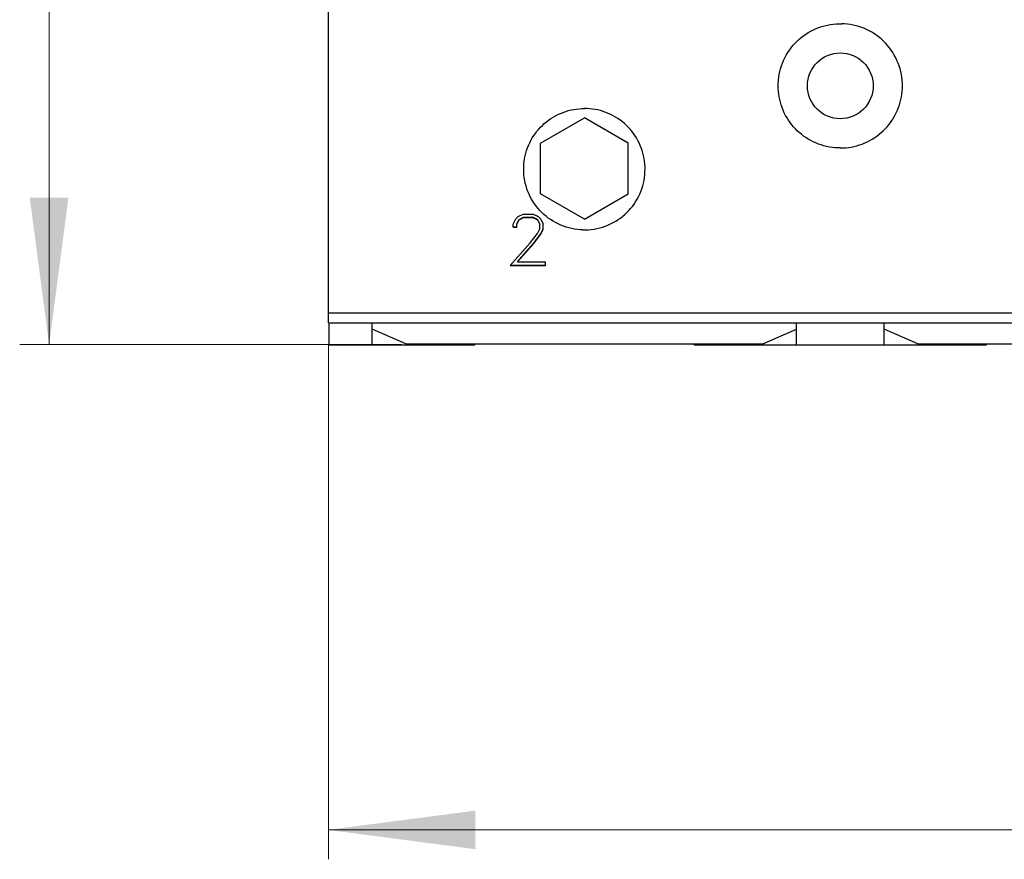
# Model space of a CAD drawing. Extents: x 0 to 1189, y 0 to 841.
# Drawn here: x 267 to 334, y 405 to 462 of the extents above; entities that cross this region are included whole.
import ezdxf

# ---------------------------------------------------------------- set-up
doc = ezdxf.new("R2010")
doc.units = 0
doc.header["$LTSCALE"] = 5
doc.header["$MEASUREMENT"] = 0
doc.layers.add('10000_FRONT', color=7, linetype='CONTINUOUS')
doc.layers.add('10100_FRONT_DIM', color=7, linetype='CONTINUOUS')

msp = doc.modelspace()

# ---------------------------------------------------------------- linework, layer by layer
at = {"layer": '10000_FRONT', "color": 7, "linetype": 'Continuous', "lineweight": 25}
for p, q in [((288.251974, 441.500124), (288.251974, 517.555556)), ((322.172276, 461.811975), (322.368219, 461.858309)), ((322.368219, 461.858309), (322.564915, 461.895044)), ((322.564915, 461.895044), (322.761522, 461.922274)), ((322.761522, 461.922274), (322.957176, 461.940203)), ((322.957176, 461.940203), (323.151009, 461.94906)), ((323.151009, 461.94906), (323.342937, 461.94906)), ((323.53677, 461.940203), (323.342937, 461.94906)), ((323.732424, 461.922274), (323.53677, 461.940203)), ((323.929031, 461.895044), (323.732424, 461.922274)), ((324.125727, 461.858309), (323.929031, 461.895044)), ((324.32167, 461.811975), (324.125727, 461.858309)), ((320.722412, 461.119043), (320.885799, 461.233904)), ((320.885799, 461.233904), (321.055592, 461.341585)), ((321.055592, 461.341585), (321.231153, 461.441599)), ((321.231153, 461.441599), (321.411816, 461.533472)), ((321.411816, 461.533472), (321.596916, 461.616762)), ((321.596916, 461.616762), (321.785831, 461.691057)), ((321.785831, 461.691057), (321.977882, 461.756182)), ((321.977882, 461.756182), (322.172276, 461.811975)), ((324.516064, 461.756182), (324.32167, 461.811975)), ((324.708115, 461.691057), (324.516064, 461.756182)), ((324.897029, 461.616762), (324.708115, 461.691057)), ((325.08213, 461.533472), (324.897029, 461.616762)), ((325.262794, 461.441599), (325.08213, 461.533472)), ((325.438354, 461.341585), (325.262794, 461.441599)), ((325.608147, 461.233904), (325.438354, 461.341585)), ((325.771534, 461.119043), (325.608147, 461.233904)), ((320.011682, 460.456018), (320.141249, 460.60132)), ((320.141249, 460.60132), (320.275507, 460.738718)), ((320.275507, 460.738718), (320.416811, 460.870684)), ((320.416811, 460.870684), (320.565931, 460.997713)), ((320.565931, 460.997713), (320.722412, 461.119043)), ((325.928016, 460.997713), (325.771534, 461.119043)), ((326.077136, 460.870684), (325.928016, 460.997713)), ((326.21844, 460.738718), (326.077136, 460.870684)), ((326.352697, 460.60132), (326.21844, 460.738718)), ((326.482264, 460.456018), (326.352697, 460.60132)), ((319.554132, 459.803705), (319.657988, 459.976457)), ((319.657988, 459.976457), (319.769287, 460.143129)), ((319.769287, 460.143129), (319.88744, 460.303141)), ((319.88744, 460.303141), (320.011682, 460.456018)), ((326.606507, 460.303141), (326.482264, 460.456018)), ((326.724658, 460.143129), (326.606507, 460.303141)), ((326.835957, 459.976457), (326.724658, 460.143129)), ((326.939814, 459.803705), (326.835957, 459.976457)), ((319.222143, 459.064997), (319.291819, 459.255533)), ((319.291819, 459.255533), (319.370594, 459.442575)), ((319.370594, 459.442575), (319.458181, 459.625521)), ((319.458181, 459.625521), (319.554132, 459.803705)), ((327.035765, 459.625521), (326.939814, 459.803705)), ((327.123353, 459.442575), (327.035765, 459.625521)), ((327.202127, 459.255533), (327.123353, 459.442575)), ((327.271803, 459.064997), (327.202127, 459.255533)), ((319.06917, 458.480181), (319.110674, 458.676523)), ((319.110674, 458.676523), (319.161713, 458.871729)), ((319.161713, 458.871729), (319.222143, 459.064997)), ((327.332232, 458.871729), (327.271803, 459.064997)), ((327.383272, 458.676523), (327.332232, 458.871729)), ((327.424776, 458.480181), (327.383272, 458.676523)), ((318.996973, 457.700159), (319.001373, 457.892633)), ((319.001373, 457.892633), (319.014725, 458.087374)), ((319.014725, 458.087374), (319.03725, 458.283518)), ((319.03725, 458.283518), (319.06917, 458.480181)), ((327.456696, 458.283518), (327.424776, 458.480181)), ((327.479221, 458.087374), (327.456696, 458.283518)), ((327.492572, 457.892633), (327.479221, 458.087374)), ((327.496973, 457.700159), (327.492572, 457.892633)), ((319.001007, 457.515901), (318.996973, 457.700159)), ((319.013237, 457.329553), (319.001007, 457.515901)), ((319.033855, 457.141886), (319.013237, 457.329553)), ((319.063057, 456.953638), (319.033855, 457.141886)), ((327.430888, 456.953638), (327.46009, 457.141886)), ((327.46009, 457.141886), (327.480709, 457.329553)), ((327.480709, 457.329553), (327.492939, 457.515901)), ((327.492939, 457.515901), (327.496973, 457.700159)), ((319.101021, 456.765581), (319.063057, 456.953638)), ((319.147741, 456.578424), (319.101021, 456.765581)), ((319.203096, 456.392862), (319.147741, 456.578424)), ((327.29085, 456.392862), (327.346205, 456.578424)), ((327.346205, 456.578424), (327.392926, 456.765581)), ((327.392926, 456.765581), (327.430888, 456.953638)), ((303.940798, 455.736444), (304.113531, 455.815172)), ((304.113531, 455.815172), (304.289755, 455.885881)), ((304.289755, 455.885881), (304.468904, 455.948389)), ((304.468904, 455.948389), (304.650309, 456.002573)), ((304.650309, 456.002573), (304.833284, 456.048311)), ((304.833284, 456.048311), (305.017145, 456.085474)), ((305.017145, 456.085474), (305.201185, 456.114054)), ((305.201185, 456.114054), (305.384668, 456.134241)), ((305.384668, 456.134241), (305.566847, 456.146212)), ((305.566847, 456.146212), (305.746973, 456.150156)), ((305.927099, 456.146212), (305.746973, 456.150156)), ((306.109278, 456.134241), (305.927099, 456.146212)), ((306.292761, 456.114054), (306.109278, 456.134241)), ((306.476801, 456.085474), (306.292761, 456.114054)), ((306.660662, 456.048311), (306.476801, 456.085474)), ((306.843637, 456.002573), (306.660662, 456.048311)), ((307.025042, 455.948389), (306.843637, 456.002573)), ((307.204191, 455.885881), (307.025042, 455.948389)), ((307.380415, 455.815172), (307.204191, 455.885881)), ((307.553148, 455.736444), (307.380415, 455.815172)), ((319.266954, 456.209597), (319.203096, 456.392862)), ((319.339191, 456.029314), (319.266954, 456.209597)), ((319.419628, 455.852579), (319.339191, 456.029314)), ((319.507898, 455.679949), (319.419628, 455.852579)), ((326.986048, 455.679949), (327.074319, 455.852579)), ((327.074319, 455.852579), (327.154755, 456.029314)), ((327.154755, 456.029314), (327.226992, 456.209597)), ((327.226992, 456.209597), (327.29085, 456.392862)), ((302.746973, 453.787607), (305.746973, 455.519655)), ((303.008318, 455.118135), (303.148817, 455.236124)), ((303.148817, 455.236124), (303.295862, 455.348932)), ((303.295862, 455.348932), (303.449068, 455.455896)), ((303.449068, 455.455896), (303.607996, 455.556414)), ((303.607996, 455.556414), (303.772097, 455.650057)), ((303.772097, 455.650057), (303.940798, 455.736444)), ((308.746973, 453.787607), (305.746973, 455.519655)), ((307.721849, 455.650057), (307.553148, 455.736444)), ((307.88595, 455.556414), (307.721849, 455.650057)), ((308.044878, 455.455896), (307.88595, 455.556414)), ((308.198084, 455.348932), (308.044878, 455.455896)), ((308.345129, 455.236124), (308.198084, 455.348932)), ((308.485628, 455.118135), (308.345129, 455.236124)), ((319.603601, 455.51201), (319.507898, 455.679949)), ((319.706339, 455.349329), (319.603601, 455.51201)), ((319.81568, 455.192476), (319.706339, 455.349329)), ((319.931023, 455.041895), (319.81568, 455.192476)), ((326.562923, 455.041895), (326.678266, 455.192476)), ((326.678266, 455.192476), (326.787607, 455.349329)), ((326.787607, 455.349329), (326.890345, 455.51201)), ((326.890345, 455.51201), (326.986048, 455.679949)), ((302.288492, 454.293932), (302.395201, 454.447168)), ((302.395201, 454.447168), (302.507795, 454.594309)), ((302.507795, 454.594309), (302.625612, 454.734949)), ((302.625612, 454.734949), (302.748003, 454.8687)), ((302.748003, 454.8687), (302.874762, 454.995623)), ((302.874762, 454.995623), (303.008318, 455.118135)), ((308.619184, 454.995623), (308.485628, 455.118135)), ((308.745943, 454.8687), (308.619184, 454.995623)), ((308.868334, 454.734949), (308.745943, 454.8687)), ((308.986153, 454.594309), (308.868334, 454.734949)), ((309.098745, 454.447168), (308.986153, 454.594309)), ((309.205456, 454.293932), (309.098745, 454.447168)), ((320.051695, 454.897982), (319.931023, 455.041895)), ((320.177023, 454.761141), (320.051695, 454.897982)), ((320.306828, 454.631288), (320.177023, 454.761141)), ((320.443602, 454.50593), (320.306828, 454.631288)), ((320.587467, 454.385202), (320.443602, 454.50593)), ((325.906478, 454.385202), (326.050344, 454.50593)), ((326.050344, 454.50593), (326.187118, 454.631288)), ((326.187118, 454.631288), (326.316923, 454.761141)), ((326.316923, 454.761141), (326.442252, 454.897982)), ((326.442252, 454.897982), (326.562923, 455.041895)), ((301.930365, 453.629869), (302.008795, 453.802416)), ((302.008795, 453.802416), (302.094885, 453.970995)), ((302.094885, 453.970995), (302.188246, 454.135019)), ((302.188246, 454.135019), (302.288492, 454.293932)), ((302.746973, 450.323503), (302.746973, 453.787607)), ((308.746973, 450.323503), (308.746973, 453.787607)), ((309.305698, 454.135019), (309.205456, 454.293932)), ((309.399059, 453.970995), (309.305698, 454.135019)), ((309.485151, 453.802416), (309.399059, 453.970995)), ((309.563581, 453.629869), (309.485151, 453.802416)), ((320.738026, 454.269785), (320.587467, 454.385202)), ((320.894876, 454.160364), (320.738026, 454.269785)), ((321.057577, 454.057535), (320.894876, 454.160364)), ((321.225563, 453.961733), (321.057577, 454.057535)), ((321.398251, 453.873361), (321.225563, 453.961733)), ((321.575058, 453.792833), (321.398251, 453.873361)), ((321.755432, 453.720507), (321.575058, 453.792833)), ((324.738514, 453.720507), (324.918887, 453.792833)), ((324.918887, 453.792833), (325.095695, 453.873361)), ((325.095695, 453.873361), (325.268384, 453.961733)), ((325.268384, 453.961733), (325.436369, 454.057535)), ((325.436369, 454.057535), (325.599069, 454.160364)), ((325.599069, 454.160364), (325.75592, 454.269785)), ((325.75592, 454.269785), (325.906478, 454.385202)), ((301.743776, 453.093958), (301.797708, 453.275026)), ((301.797708, 453.275026), (301.859945, 453.45389)), ((301.859945, 453.45389), (301.930365, 453.629869)), ((309.634001, 453.45389), (309.563581, 453.629869)), ((309.696236, 453.275026), (309.634001, 453.45389)), ((309.750172, 453.093958), (309.696236, 453.275026)), ((321.938803, 453.656565), (321.755432, 453.720507)), ((322.124475, 453.601137), (321.938803, 453.656565)), ((322.311754, 453.554346), (322.124475, 453.601137)), ((322.499941, 453.516329), (322.311754, 453.554346)), ((322.688316, 453.487093), (322.499941, 453.516329)), ((322.876121, 453.46644), (322.688316, 453.487093)), ((323.062593, 453.454195), (322.876121, 453.46644)), ((323.246973, 453.450159), (323.062593, 453.454195)), ((323.246973, 453.450159), (323.431353, 453.454195)), ((323.431353, 453.454195), (323.617825, 453.46644)), ((323.617825, 453.46644), (323.80563, 453.487093)), ((323.80563, 453.487093), (323.994005, 453.516329)), ((323.994005, 453.516329), (324.182192, 453.554346)), ((324.182192, 453.554346), (324.369471, 453.601137)), ((324.369471, 453.601137), (324.555143, 453.656565)), ((324.555143, 453.656565), (324.738514, 453.720507)), ((301.612799, 452.361383), (301.632864, 452.544367)), ((301.632864, 452.544367), (301.661295, 452.727938)), ((301.661295, 452.727938), (301.698263, 452.911371)), ((301.698263, 452.911371), (301.743776, 453.093958)), ((309.795683, 452.911371), (309.750172, 453.093958)), ((309.832651, 452.727938), (309.795683, 452.911371)), ((309.86108, 452.544367), (309.832651, 452.727938)), ((309.881149, 452.361383), (309.86108, 452.544367)), ((301.596971, 452.000154), (301.600897, 452.179735)), ((301.601267, 451.812311), (301.596971, 452.000154)), ((301.600897, 452.179735), (301.612799, 452.361383)), ((301.614286, 451.622286), (301.601267, 451.812311)), ((309.87966, 451.622286), (309.892681, 451.812311)), ((309.893049, 452.179735), (309.881149, 452.361383)), ((309.892681, 451.812311), (309.896973, 452.000154)), ((309.896973, 452.000154), (309.893049, 452.179735)), ((301.636248, 451.430918), (301.614286, 451.622286)), ((301.667364, 451.239054), (301.636248, 451.430918)), ((301.707819, 451.047518), (301.667364, 451.239054)), ((309.786127, 451.047518), (309.82658, 451.239054)), ((309.82658, 451.239054), (309.857698, 451.430918)), ((309.857698, 451.430918), (309.87966, 451.622286)), ((301.757563, 450.857111), (301.707819, 451.047518)), ((301.816454, 450.668589), (301.757563, 450.857111)), ((301.884356, 450.482721), (301.816454, 450.668589)), ((301.961119, 450.300249), (301.884356, 450.482721)), ((309.532827, 450.300249), (309.609592, 450.482721)), ((309.609592, 450.482721), (309.677492, 450.668589)), ((309.677492, 450.668589), (309.736383, 450.857111)), ((309.736383, 450.857111), (309.786127, 451.047518)), ((302.046476, 450.121775), (301.961119, 450.300249)), ((302.139986, 449.947924), (302.046476, 450.121775)), ((302.241213, 449.779344), (302.139986, 449.947924)), ((302.349707, 449.616671), (302.241213, 449.779344)), ((305.746973, 448.591455), (302.746973, 450.323503)), ((305.746973, 448.591455), (308.746973, 450.323503)), ((309.144239, 449.616671), (309.252733, 449.779344)), ((309.252733, 449.779344), (309.35396, 449.947924)), ((309.35396, 449.947924), (309.447472, 450.121775)), ((309.447472, 450.121775), (309.532827, 450.300249)), ((302.464899, 449.460466), (302.349707, 449.616671)), ((302.586061, 449.31119), (302.464899, 449.460466)), ((302.71245, 449.169268), (302.586061, 449.31119)), ((302.84342, 449.035051), (302.71245, 449.169268)), ((308.650526, 449.035051), (308.781496, 449.169268)), ((308.781496, 449.169268), (308.907885, 449.31119)), ((308.907885, 449.31119), (309.029047, 449.460466)), ((309.029047, 449.460466), (309.144239, 449.616671)), ((300.883207, 448.253674), (301.050878, 448.596196)), ((301.050879, 448.596198), (301.225443, 448.766448)), ((301.122084, 448.256746), (301.278269, 448.565317)), ((301.122084, 448.235402), (301.278269, 448.543454)), ((301.225442, 448.766446), (301.569977, 448.933058)), ((301.278268, 448.543456), (301.588351, 448.699077)), ((301.278269, 448.565317), (301.58835, 448.72117)), ((301.278269, 448.543459), (301.278269, 448.565317)), ((301.569975, 448.933054), (302.247549, 448.933054)), ((301.58835, 448.72117), (302.226881, 448.72117)), ((301.58835, 448.699076), (301.58835, 448.72117)), ((301.58835, 448.699076), (302.226881, 448.699076)), ((302.539255, 448.565843), (302.226881, 448.72117)), ((302.226881, 448.699076), (302.226881, 448.72117)), ((302.226881, 448.699076), (302.539254, 448.54398)), ((302.247548, 448.933059), (302.589784, 448.763836)), ((302.693144, 448.256746), (302.539255, 448.565843)), ((302.539255, 448.543978), (302.539255, 448.565843)), ((302.539255, 448.543977), (302.693143, 448.235403)), ((302.589784, 448.763836), (302.764349, 448.592542)), ((302.764349, 448.59254), (302.934316, 448.250016)), ((302.981195, 448.906198), (302.84342, 449.035051)), ((303.12665, 448.782114), (302.981195, 448.906198)), ((303.279333, 448.663553), (303.12665, 448.782114)), ((303.438799, 448.551264), (303.279333, 448.663553)), ((303.60457, 448.445963), (303.438799, 448.551264)), ((303.776018, 448.348131), (303.60457, 448.445963)), ((307.717928, 448.348131), (307.889376, 448.445963)), ((307.889376, 448.445963), (308.055147, 448.551264)), ((308.055147, 448.551264), (308.214613, 448.663553)), ((308.214613, 448.663553), (308.367296, 448.782114)), ((308.367296, 448.782114), (308.512751, 448.906198)), ((308.512751, 448.906198), (308.650526, 449.035051)), ((300.883207, 448.043283), (300.883207, 448.253672)), ((300.883207, 448.064279), (301.122084, 448.064279)), ((300.883207, 448.043283), (301.122084, 448.043283)), ((301.122084, 448.043283), (301.122084, 448.256746)), ((302.534658, 447.607468), (302.693143, 447.927401)), ((302.693144, 447.927408), (302.693144, 448.256746)), ((302.764349, 447.587305), (302.934317, 447.923593)), ((302.76435, 447.56729), (302.934317, 447.902874)), ((302.934317, 447.902872), (302.934317, 448.250017)), ((303.952497, 448.258234), (303.776018, 448.348131)), ((304.133352, 448.176714), (303.952497, 448.258234)), ((304.317976, 448.103975), (304.133352, 448.176714)), ((304.505701, 448.040209), (304.317976, 448.103975)), ((304.695757, 447.985552), (304.505701, 448.040209)), ((304.887361, 447.940164), (304.695757, 447.985552)), ((305.079729, 447.904169), (304.887361, 447.940164)), ((305.272039, 447.877489), (305.079729, 447.904169)), ((305.463442, 447.859918), (305.272039, 447.877489)), ((305.653082, 447.851229), (305.463442, 447.859918)), ((305.653082, 447.851229), (305.840864, 447.851229)), ((305.840864, 447.851229), (306.030504, 447.859918)), ((306.030504, 447.859918), (306.221907, 447.877489)), ((306.221907, 447.877489), (306.414217, 447.904169)), ((306.414217, 447.904169), (306.606585, 447.940164)), ((306.606585, 447.940164), (306.798189, 447.985552)), ((306.798189, 447.985552), (306.988245, 448.040209)), ((306.988245, 448.040209), (307.17597, 448.103975)), ((307.17597, 448.103975), (307.360594, 448.176714)), ((307.360594, 448.176714), (307.541449, 448.258234)), ((307.541449, 448.258234), (307.717928, 448.348131)), ((302.045428, 446.959462), (302.534658, 447.607468)), ((302.265924, 446.926226), (302.764349, 447.587305)), ((302.265924, 446.907815), (302.76435, 447.567288)), ((302.764349, 447.567285), (302.764349, 447.587305)), ((300.671895, 445.427152), (302.045428, 446.959461)), ((301.170317, 445.675211), (302.265924, 446.926226)), ((301.170318, 445.660626), (302.265924, 446.907816)), ((302.265924, 446.907816), (302.265924, 446.926226)), ((300.671896, 445.427156), (303.097395, 445.427156)), ((300.684221, 445.440905), (303.097395, 445.440905)), ((301.170317, 445.660623), (301.170317, 445.675211)), ((301.170317, 445.660623), (303.097395, 445.660623)), ((303.097395, 445.427156), (303.097395, 445.660623)), ((288.251974, 442.177889), (360.798054, 442.177889)), ((288.251974, 441.500124), (360.620087, 441.500124)), ((288.296972, 440.000124), (288.296972, 441.500139)), ((291.246973, 440.000124), (291.246973, 441.500132)), ((293.546972, 440.055559), (291.246973, 441.055559)), ((317.946974, 440.055559), (320.246973, 441.055559)), ((320.246973, 440.000124), (320.246973, 441.500132)), ((326.246973, 440.000124), (326.246973, 441.500132)), ((328.546973, 440.055559), (326.246973, 441.055559)), ((288.296972, 440.000124), (291.246973, 440.000124)), ((291.246973, 440.000124), (298.246973, 440.000124)), ((293.546972, 440.055559), (317.946974, 440.055559)), ((298.246973, 440.000124), (298.246973, 440.055567)), ((313.246973, 440.000124), (313.246973, 440.055567)), ((313.246973, 440.000124), (333.246973, 440.000124)), ((328.546973, 440.055559), (352.946973, 440.055559)), ((333.246973, 440.000124), (333.246973, 440.055567))]:
    msp.add_line(p, q, dxfattribs=at)
msp.add_circle((323.246973, 457.700156), 2.25, dxfattribs=at)
at = {"layer": '10100_FRONT_DIM', "color": 7, "linetype": 'Continuous', "lineweight": 13}
for p, q in [((269.146971, 440.005556), (269.146971, 621.005556)), ((293.246973, 440.005556), (267.13586, 440.005556)), ((288.246973, 440.005556), (288.246973, 404.816663)), ((288.246973, 406.827775), (393.246973, 406.827775))]:
    msp.add_line(p, q, dxfattribs=at)
for points in [[(267.823132, 450.061113), (269.146971, 440.005556), (270.47081, 450.061113), (269.146971, 440.005556)], [(298.30253, 408.151614), (288.246973, 406.827775), (298.30253, 405.503936), (288.246973, 406.827775)]]:
    msp.add_solid(points, dxfattribs=at)

doc.saveas('drawing.dxf')
